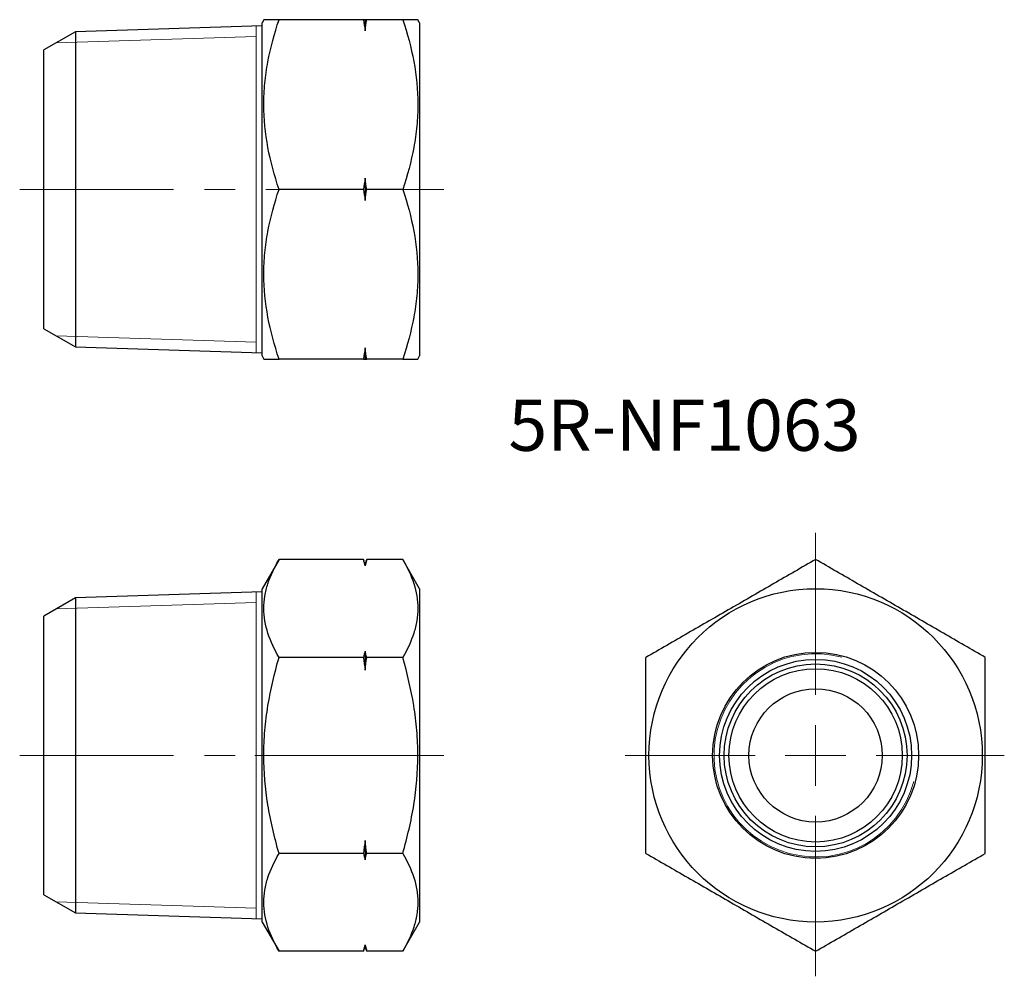
# Model space of a CAD drawing. Units: millimetres. Extents: x 134.9 to 216.1, y 70.7 to 149.7.
import ezdxf

# ---------------------------------------------------------------- set-up
doc = ezdxf.new("R2010")
doc.units = ezdxf.units.MM
doc.linetypes.add('CENTERX2', pattern=[20.32, 12.7, -2.54, 2.54, -2.54])
doc.styles.add('SLDTEXTSTYLE0', font='TXT', dxfattribs={"width": 0.7, "bigfont": 'bigfont'})

# ---------------------------------------------------------------- blocks, each defined once
blk = doc.blocks.new('SW_CENTERMARKSYMBOL_0')
at = {"color": 0, "linetype": 'Continuous', "lineweight": 18}
for p, q in [((0, 5), (0, 18.363)), ((0, 0), (0, 2.5)), ((-5, 0), (-15.702, 0)), ((0, 0), (-2.5, 0)), ((0, 0), (0, -2.5)), ((0, 0), (2.5, 0)), ((5, 0), (15.569, 0)), ((0, -5), (0, -18.23))]:
    blk.add_line(p, q, dxfattribs=at)

msp = doc.modelspace()

# ---------------------------------------------------------------- linework, layer by layer
at = {"color": 7, "linetype": 'Continuous', "lineweight": 25}
for p, q in [((155.001, 149.659), (154.857, 149.409)), ((163.223, 149.659), (156.252, 149.659)), ((163.357, 149.659), (163.357, 148.747)), ((166.462, 149.659), (163.491, 149.659)), ((167.857, 149.409), (167.712, 149.659)), ((154.857, 149.144), (139.462, 148.663)), ((154.857, 121.909), (154.857, 149.409)), ((167.857, 149.409), (167.857, 121.909)), ((139.462, 148.663), (136.857, 147.159)), ((139.462, 148.663), (139.462, 122.655)), ((136.857, 124.159), (136.857, 147.159)), ((163.357, 136.571), (163.357, 134.747)), ((163.223, 135.659), (156.252, 135.659)), ((166.462, 135.659), (163.491, 135.659)), ((136.857, 124.159), (139.462, 122.655)), ((139.462, 122.655), (154.857, 122.173)), ((154.857, 121.909), (155.001, 121.659)), ((163.357, 122.571), (163.357, 121.659)), ((167.712, 121.659), (167.857, 121.909)), ((163.223, 121.659), (156.252, 121.659)), ((166.462, 121.659), (163.491, 121.659)), ((156.252, 105.118), (154.857, 102.703)), ((163.223, 105.118), (156.252, 105.118)), ((163.357, 104.618), (163.223, 105.118)), ((163.491, 105.118), (163.357, 104.618)), ((166.462, 105.118), (163.491, 105.118)), ((167.857, 102.703), (166.462, 105.118)), ((163.357, 104.618), (163.357, 104.592)), ((154.857, 102.438), (139.462, 101.957)), ((154.857, 88.953), (154.857, 102.703)), ((167.857, 102.703), (167.857, 75.203)), ((139.462, 101.957), (136.857, 100.453)), ((139.462, 101.957), (139.462, 75.948)), ((136.857, 88.953), (136.857, 100.453)), ((163.357, 97.562), (163.357, 95.982)), ((163.223, 97.035), (156.252, 97.035)), ((166.462, 97.035), (163.491, 97.035)), ((136.857, 77.453), (136.857, 88.953)), ((154.857, 75.203), (154.857, 88.953)), ((163.357, 81.923), (163.357, 80.343)), ((163.223, 80.87), (156.252, 80.87)), ((166.462, 80.87), (163.491, 80.87)), ((136.857, 77.453), (139.462, 75.948)), ((139.462, 75.948), (154.857, 75.467)), ((154.857, 75.203), (156.252, 72.787)), ((166.462, 72.787), (167.857, 75.203)), ((163.223, 72.787), (163.357, 73.287)), ((163.357, 73.313), (163.357, 73.287)), ((163.357, 73.287), (163.491, 72.787)), ((163.223, 72.787), (156.252, 72.787)), ((166.462, 72.787), (163.491, 72.787))]:
    msp.add_line(p, q, dxfattribs=at)
at = {"color": 7, "linetype": 'Continuous', "lineweight": 18}
for p, q in [((154.357, 122.189), (154.357, 149.128)), ((137.879, 147.749), (154.357, 148.264)), ((137.879, 123.568), (154.357, 123.053)), ((154.357, 75.483), (154.357, 102.422)), ((137.879, 101.043), (154.357, 101.558)), ((137.879, 76.862), (154.357, 76.347))]:
    msp.add_line(p, q, dxfattribs=at)
at = {"color": 7, "linetype": 'CENTERX2', "lineweight": 18}
for p, q in [((134.857, 135.659), (156.857, 135.659)), ((164.462, 135.659), (169.857, 135.659)), ((134.857, 88.953), (156.857, 88.953)), ((165.223, 88.953), (154.252, 88.953)), ((168.462, 88.953), (161.491, 88.953)), ((164.462, 88.953), (169.857, 88.953))]:
    msp.add_line(p, q, dxfattribs=at)
at = {"color": 7, "linetype": 'Continuous', "lineweight": 25}
for radius in [13.75, 8.5, 7.922, 7.547, 7.15, 5.5]:
    msp.add_circle((200.527, 88.953), radius, dxfattribs=at)
at = {"color": 7, "linetype": 'Continuous', "lineweight": 18}
msp.add_arc((200.527, 88.953), 8.381, 75, 345, dxfattribs=at)
at = {"color": 7, "linetype": 'Continuous', "lineweight": 25}
for points, knots in [([(156.252, 149.659), (156.116, 149.659), (155.845, 149.659), (155.513, 149.659), (155.252, 149.659), (155.093, 149.659), (155.02, 149.659), (154.994, 149.659), (155.002, 149.659), (155.002, 149.659)], [0, 0, 0, 0, 0.185395, 0.371109, 0.558062, 0.745574, 0.870323, 0.995071, 1, 1, 1, 1]), ([(156.252, 135.659), (155.871, 136.802), (155.557, 137.953), (155.122, 140.28), (155.002, 141.455), (155.001, 143.24), (155.03, 143.838), (155.144, 145.021), (155.228, 145.609), (155.555, 147.36), (155.87, 148.514), (156.252, 149.659)], [0, 0, 0, 0, 0.25, 0.25, 0.5, 0.5, 0.625, 0.625, 0.75, 0.75, 1, 1, 1, 1]), ([(166.462, 149.659), (166.843, 148.516), (167.157, 147.364), (167.592, 145.038), (167.712, 143.862), (167.713, 142.077), (167.684, 141.479), (167.57, 140.296), (167.485, 139.709), (167.158, 137.957), (166.843, 136.803), (166.462, 135.659)], [0, 0, 0, 0, 0.25, 0.25, 0.5, 0.5, 0.625, 0.625, 0.75, 0.75, 1, 1, 1, 1]), ([(167.712, 149.659), (167.712, 149.659), (167.72, 149.659), (167.693, 149.659), (167.619, 149.659), (167.46, 149.659), (167.201, 149.659), (166.871, 149.659), (166.598, 149.659), (166.462, 149.659)], [0, 0, 0, 0, 0.000975, 0.129723, 0.258473, 0.442623, 0.627344, 0.813493, 1, 1, 1, 1]), ([(156.252, 121.659), (155.871, 122.802), (155.557, 123.953), (155.122, 126.28), (155.002, 127.455), (155.001, 129.24), (155.03, 129.838), (155.144, 131.021), (155.228, 131.609), (155.555, 133.36), (155.87, 134.514), (156.252, 135.659)], [0, 0, 0, 0, 0.25, 0.25, 0.5, 0.5, 0.625, 0.625, 0.75, 0.75, 1, 1, 1, 1]), ([(166.462, 135.659), (166.843, 134.516), (167.157, 133.364), (167.592, 131.038), (167.712, 129.862), (167.713, 128.077), (167.684, 127.479), (167.57, 126.296), (167.485, 125.709), (167.158, 123.957), (166.843, 122.803), (166.462, 121.659)], [0, 0, 0, 0, 0.25, 0.25, 0.5, 0.5, 0.625, 0.625, 0.75, 0.75, 1, 1, 1, 1]), ([(155.002, 121.659), (155.006, 121.659), (155.014, 121.659), (155.094, 121.659), (155.249, 121.659), (155.509, 121.659), (155.84, 121.659), (156.114, 121.659), (156.252, 121.659)], [0, 0, 0, 0, 0.125562, 0.254441, 0.439575, 0.625292, 0.812464, 1, 1, 1, 1]), ([(166.462, 121.659), (166.597, 121.659), (166.867, 121.659), (167.197, 121.659), (167.458, 121.659), (167.617, 121.659), (167.692, 121.659), (167.719, 121.659), (167.711, 121.659), (167.711, 121.659)], [0, 0, 0, 0, 0.184401, 0.369116, 0.555046, 0.741525, 0.866145, 0.990763, 1, 1, 1, 1]), ([(156.252, 97.035), (155.871, 97.695), (155.557, 98.36), (155.122, 99.703), (155.002, 100.382), (155.001, 101.413), (155.03, 101.758), (155.144, 102.441), (155.228, 102.78), (155.555, 103.791), (155.87, 104.458), (156.252, 105.118)], [0, 0, 0, 0, 0.25, 0.25, 0.5, 0.5, 0.625, 0.625, 0.75, 0.75, 1, 1, 1, 1]), ([(166.462, 105.118), (166.843, 104.458), (167.157, 103.794), (167.592, 102.451), (167.712, 101.772), (167.713, 100.741), (167.684, 100.396), (167.57, 99.713), (167.485, 99.374), (167.158, 98.362), (166.843, 97.696), (166.462, 97.035)], [0, 0, 0, 0, 0.25, 0.25, 0.5, 0.5, 0.625, 0.625, 0.75, 0.75, 1, 1, 1, 1]), ([(200.527, 105.118), (199.384, 104.458), (198.232, 103.794), (195.906, 102.451), (194.73, 101.772), (192.945, 100.741), (192.347, 100.396), (191.164, 99.713), (190.577, 99.374), (188.825, 98.362), (187.671, 97.696), (186.527, 97.035)], [0, 0, 0, 0, 0.25, 0.25, 0.5, 0.5, 0.625, 0.625, 0.75, 0.75, 1, 1, 1, 1]), ([(214.527, 97.035), (213.384, 97.695), (212.232, 98.36), (209.906, 99.703), (208.73, 100.382), (206.945, 101.413), (206.347, 101.758), (205.164, 102.441), (204.577, 102.78), (202.825, 103.791), (201.671, 104.458), (200.527, 105.118)], [0, 0, 0, 0, 0.25, 0.25, 0.5, 0.5, 0.625, 0.625, 0.75, 0.75, 1, 1, 1, 1]), ([(156.252, 80.87), (155.872, 82.185), (155.553, 83.532), (155.118, 86.231), (155.001, 87.588), (155.001, 89.639), (155.03, 90.324), (155.146, 91.701), (155.232, 92.382), (155.56, 94.405), (155.874, 95.729), (156.252, 97.035)], [0, 0, 0, 0, 0.25, 0.25, 0.5, 0.5, 0.625, 0.625, 0.75, 0.75, 1, 1, 1, 1]), ([(166.462, 80.87), (166.842, 82.185), (167.16, 83.532), (167.595, 86.231), (167.713, 87.588), (167.712, 89.639), (167.683, 90.324), (167.568, 91.7), (167.482, 92.382), (167.153, 94.405), (166.839, 95.729), (166.462, 97.035)], [0, 0, 0, 0, 0.25, 0.25, 0.5, 0.5, 0.625, 0.625, 0.75, 0.75, 1, 1, 1, 1]), ([(186.527, 80.87), (186.527, 82.185), (186.527, 83.532), (186.527, 86.231), (186.527, 87.588), (186.527, 89.639), (186.527, 90.324), (186.527, 91.7), (186.527, 92.382), (186.527, 94.405), (186.527, 95.729), (186.527, 97.035)], [0, 0, 0, 0, 0.25, 0.25, 0.5, 0.5, 0.625, 0.625, 0.75, 0.75, 1, 1, 1, 1]), ([(214.527, 80.87), (214.527, 82.185), (214.527, 83.532), (214.527, 86.231), (214.527, 87.588), (214.527, 89.639), (214.527, 90.324), (214.527, 91.7), (214.527, 92.382), (214.527, 94.405), (214.527, 95.729), (214.527, 97.035)], [0, 0, 0, 0, 0.25, 0.25, 0.5, 0.5, 0.625, 0.625, 0.75, 0.75, 1, 1, 1, 1]), ([(156.252, 72.787), (155.871, 73.447), (155.557, 74.111), (155.122, 75.455), (155.002, 76.133), (155.001, 77.164), (155.03, 77.509), (155.144, 78.192), (155.228, 78.531), (155.555, 79.543), (155.87, 80.209), (156.252, 80.87)], [0, 0, 0, 0, 0.25, 0.25, 0.5, 0.5, 0.625, 0.625, 0.75, 0.75, 1, 1, 1, 1]), ([(166.462, 80.87), (166.843, 80.21), (167.157, 79.545), (167.592, 78.202), (167.712, 77.523), (167.713, 76.492), (167.684, 76.147), (167.57, 75.464), (167.485, 75.125), (167.158, 74.114), (166.843, 73.447), (166.462, 72.787)], [0, 0, 0, 0, 0.25, 0.25, 0.5, 0.5, 0.625, 0.625, 0.75, 0.75, 1, 1, 1, 1]), ([(186.527, 80.87), (187.67, 80.21), (188.821, 79.545), (191.147, 78.202), (192.323, 77.523), (194.108, 76.492), (194.706, 76.147), (195.889, 75.464), (196.476, 75.125), (198.228, 74.114), (199.382, 73.447), (200.527, 72.787)], [0, 0, 0, 0, 0.25, 0.25, 0.5, 0.5, 0.625, 0.625, 0.75, 0.75, 1, 1, 1, 1]), ([(200.527, 72.787), (201.67, 73.447), (202.821, 74.111), (205.147, 75.455), (206.323, 76.133), (208.108, 77.164), (208.706, 77.509), (209.889, 78.192), (210.476, 78.531), (212.228, 79.543), (213.382, 80.209), (214.527, 80.87)], [0, 0, 0, 0, 0.25, 0.25, 0.5, 0.5, 0.625, 0.625, 0.75, 0.75, 1, 1, 1, 1])]:
    msp.add_open_spline(points, degree=3, knots=knots, dxfattribs=at)
for points in [[(163.223, 149.659), (163.27, 149.355), (163.315, 149.051), (163.357, 148.747)], [(163.357, 149.659), (163.314, 149.659), (163.27, 149.659), (163.223, 149.659)], [(163.357, 148.747), (163.399, 149.051), (163.444, 149.355), (163.491, 149.659)], [(163.491, 149.659), (163.444, 149.659), (163.399, 149.659), (163.357, 149.659)], [(163.357, 136.571), (163.314, 136.266), (163.27, 135.962), (163.223, 135.659)], [(163.491, 135.659), (163.444, 135.962), (163.399, 136.266), (163.357, 136.571)], [(163.223, 135.659), (163.27, 135.355), (163.315, 135.051), (163.357, 134.747)], [(163.357, 134.747), (163.399, 135.051), (163.444, 135.355), (163.491, 135.659)], [(163.357, 122.571), (163.314, 122.266), (163.27, 121.962), (163.223, 121.659)], [(163.491, 121.659), (163.444, 121.962), (163.399, 122.266), (163.357, 122.571)], [(163.223, 121.659), (163.27, 121.659), (163.315, 121.659), (163.357, 121.659)], [(163.357, 121.659), (163.399, 121.659), (163.444, 121.659), (163.491, 121.659)], [(163.223, 105.118), (163.27, 104.943), (163.315, 104.767), (163.357, 104.592)], [(163.357, 104.592), (163.399, 104.768), (163.444, 104.943), (163.491, 105.118)], [(163.357, 97.562), (163.314, 97.386), (163.27, 97.211), (163.223, 97.035)], [(163.491, 97.035), (163.444, 97.211), (163.399, 97.386), (163.357, 97.562)], [(163.223, 97.035), (163.27, 96.685), (163.315, 96.334), (163.357, 95.982)], [(163.357, 95.982), (163.399, 96.334), (163.444, 96.685), (163.491, 97.035)], [(163.357, 81.923), (163.314, 81.571), (163.27, 81.22), (163.223, 80.87)], [(163.491, 80.87), (163.444, 81.221), (163.399, 81.572), (163.357, 81.923)], [(163.223, 80.87), (163.27, 80.694), (163.315, 80.519), (163.357, 80.343)], [(163.357, 80.343), (163.399, 80.519), (163.444, 80.694), (163.491, 80.87)], [(163.357, 73.313), (163.314, 73.138), (163.27, 72.962), (163.223, 72.787)], [(163.491, 72.787), (163.444, 72.962), (163.399, 73.138), (163.357, 73.313)]]:
    msp.add_open_spline(points, degree=3, dxfattribs=at)

# ---------------------------------------------------------------- block references
at = {"color": 7, "linetype": 'Continuous', "lineweight": 18}
msp.add_blockref('SW_CENTERMARKSYMBOL_0', (200.527, 88.953), dxfattribs=at)

# ---------------------------------------------------------------- texts
at = {"color": 7, "linetype": 'Continuous', "lineweight": 0, "insert": (175.179, 118.316), "char_height": 4.2333, "attachment_point": 1, "style": 'SLDTEXTSTYLE0'}
msp.add_mtext('5R-NF1063', dxfattribs=at)

doc.saveas('drawing.dxf')
